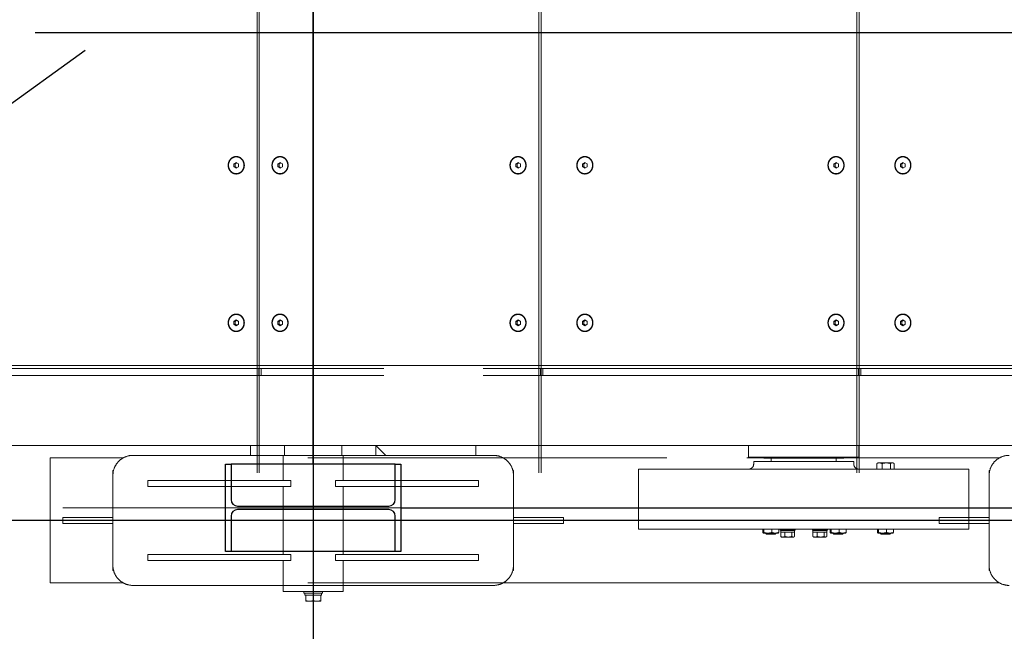
# Model space of a CAD drawing. Extents: x 1591511 to 2146146, y 62048 to 516230.
# Drawn here: x 1740635 to 1742601, y 287907 to 289130 of the extents above; entities that cross this region are included whole.
import ezdxf

# ---------------------------------------------------------------- set-up
doc = ezdxf.new("R2010")
doc.units = 0
doc.header["$LTSCALE"] = 1000
doc.header["$MEASUREMENT"] = 0
doc.linetypes.add('DASHED', pattern=[19.05, 12.7, -6.35])
doc.linetypes.add('点画线', pattern=[18, 12, -2, 2, -2])
for name, color, linetype in [('STXT_XG_THIN', 2, 'Continuous'), ('TAB', 7, 'Continuous'), ('梁', 4, 'Continuous')]:
    doc.layers.add(name, color=color, linetype=linetype)
doc.layers.add('中心线层', color=1, linetype='点画线', lineweight=18)
doc.layers.add('虚线', color=221, linetype='DASHED', lineweight=9)

# ---------------------------------------------------------------- blocks, each defined once
blk = doc.blocks.new('A$C54ED71A0')
at = {"layer": 'STXT_XG_THIN', "color": 8}
for p, q in [((134124.9, -38537.5), (134124.9, -38362.5)), ((134124.9, -38362.5), (134135.9, -38362.5)), ((134463.9, -38362.5), (134135.9, -38362.5)), ((134135.9, -38362.5), (134135.9, -38433.5)), ((134463.9, -38433.5), (134463.9, -38362.5)), ((134463.9, -38362.5), (134474.9, -38362.5)), ((134474.9, -38362.5), (134474.9, -38537.5)), ((134148.9, -38446.5), (134450.9, -38446.5)), ((134450.9, -38453.5), (134148.9, -38453.5)), ((134135.9, -38466.5), (134135.9, -38537.5)), ((134463.9, -38537.5), (134463.9, -38466.5)), ((134135.9, -38537.5), (134124.9, -38537.5)), ((134463.9, -38537.5), (134135.9, -38537.5)), ((134474.9, -38537.5), (134463.9, -38537.5))]:
    blk.add_line(p, q, dxfattribs=at)
for centre, start, end in [((134148.9, -38433.5), 180, 270), ((134450.9, -38433.5), 270, 0), ((134148.9, -38466.5), 90, 180), ((134450.9, -38466.5), 0, 90)]:
    blk.add_arc(centre, 13, start, end, dxfattribs=at)
at = {"layer": '中心线层', "color": 8}
for p, q in [((134299.9, -36050), (134299.9, -38950)), ((133799.9, -38450), (136692.9, -38450))]:
    blk.add_line(p, q, dxfattribs=at)
at = {"layer": '梁', "color": 8}
for p, q in [((134299.9, -38362.5), (134299.9, -36637.5)), ((134474.9, -38450), (136017.9, -38450))]:
    blk.add_line(p, q, dxfattribs=at)
blk = doc.blocks.new('-5.2 -6.2m')
at = {"color": 8}
blk.add_blockref('A$C54ED71A0', (2082262, 329757.6), dxfattribs=at)
blk = doc.blocks.new('22')
at = {"color": 8, "ltscale": 1500}
for p, q in [((1404947.1, -178834.8), (1404947.1, -183489.1)), ((1405922.1, -179384.6), (1405922.1, -182676.5)), ((1408066.6, -182120.9), (1403777.6, -182120.9))]:
    blk.add_line(p, q, dxfattribs=at)
at = {"layer": '虚线', "color": 8, "ltscale": 15}
for p, q in [((1405097.1, -179944.3), (1405097.1, -182868.3)), ((1405257.1, -179943.7), (1405257.1, -182868.3)), ((1405237.1, -181220.3), (1405237.1, -180585.2)), ((1405251.1, -181220.3), (1405251.1, -180585.2)), ((1404822.1, -182131.6), (1404822.1, -180750.2)), ((1405072.1, -181254.5), (1405072.1, -180750.2)), ((1404847.1, -180769.5), (1404847.1, -180770.9)), ((1404847.1, -180770.9), (1404857.1, -180770.9)), ((1404857.1, -180770.8), (1405037.1, -180770.8)), ((1404857.1, -180770.9), (1405037.1, -180770.9)), ((1404941.1, -180870.9), (1404941.1, -180770.9)), ((1404953.1, -180770.9), (1404953.1, -180870.9)), ((1405037.1, -180770.9), (1405047.1, -180770.9)), ((1405047.1, -180770.9), (1405047.1, -180769.5)), ((1404929.6, -180811.1), (1404929.6, -181471.1)), ((1404929.6, -180811.1), (1405049.6, -180811.1)), ((1405049.6, -180811.1), (1405049.6, -181471.1)), ((1404941.1, -180870.9), (1404953.1, -180870.9)), ((1405339.3, -180938.5), (1405336.4, -180943.1)), ((1405336.4, -180943.1), (1405339.3, -180947.7)), ((1405337.2, -180941.8), (1405339.3, -180945)), ((1405345, -180938.5), (1405339.3, -180938.5)), ((1405339.3, -180947.7), (1405339.3, -180945)), ((1405339.3, -180945), (1405345, -180945)), ((1405347.9, -180943.1), (1405345, -180938.5)), ((1405345, -180945), (1405347.1, -180941.8)), ((1405345, -180947.7), (1405347.9, -180943.1)), ((1405345, -180947.7), (1405345, -180945)), ((1405654.3, -180938.5), (1405651.4, -180943.1)), ((1405651.4, -180943.1), (1405654.3, -180947.7)), ((1405652.2, -180941.8), (1405654.3, -180945)), ((1405660, -180938.5), (1405654.3, -180938.5)), ((1405654.3, -180947.7), (1405654.3, -180945)), ((1405654.3, -180945), (1405660, -180945)), ((1405662.9, -180943.1), (1405660, -180938.5)), ((1405660, -180945), (1405662.1, -180941.8)), ((1405660, -180947.7), (1405662.9, -180943.1)), ((1405660, -180947.7), (1405660, -180945)), ((1404921.6, -180962.9), (1404921.7, -180962.8)), ((1404921.6, -180962.9), (1404921.6, -180992.8)), ((1404923, -180961.9), (1404929.6, -180961.9)), ((1405049.6, -180960.7), (1405060.8, -180960.7)), ((1405062.1, -180962.9), (1405061.4, -180961.6)), ((1405062.1, -180962.9), (1405062.1, -180992.9)), ((1405339.3, -180947.7), (1405345, -180947.7)), ((1405654.3, -180947.7), (1405660, -180947.7)), ((1404920.9, -180967.9), (1404919.6, -180969.1)), ((1404919.6, -180986.6), (1404919.6, -180969.1)), ((1404921.6, -180969.1), (1404919.6, -180969.1)), ((1404920.9, -180967.9), (1404920.9, -180987.9)), ((1404921.6, -180967.9), (1404920.9, -180967.9)), ((1404923, -180975.8), (1404929.6, -180975.8)), ((1405049.6, -180967.5), (1405060.8, -180967.5)), ((1405049.6, -180984.7), (1405060.8, -180984.7)), ((1404921.6, -180986.6), (1404919.6, -180986.6)), ((1404920.9, -180987.9), (1404919.6, -180986.6)), ((1404921.6, -180987.9), (1404920.9, -180987.9)), ((1404921.6, -180992.9), (1404921.7, -180993)), ((1404923, -180991.7), (1404929.6, -180991.7)), ((1404923, -180993.8), (1404929.6, -180993.8)), ((1405049.6, -180995.1), (1405060.8, -180995.1)), ((1405062.1, -180992.9), (1405061.4, -180994.2)), ((1405042.1, -181030.6), (1406802.1, -181030.6)), ((1406802.1, -181035.2), (1405042.1, -181035.2)), ((1405059.6, -181041.1), (1405064.6, -181041.1)), ((1405064.6, -181041.1), (1405064.6, -181241.1)), ((1405073.6, -181031.1), (1405073.6, -181251.1)), ((1405073.6, -181031.1), (1405097.1, -181031.1)), ((1405237.1, -181026.9), (1405237.1, -181031.5)), ((1405237.1, -181026.9), (1405251.1, -181026.9)), ((1405237.1, -181781.6), (1405237.1, -181031.5)), ((1405237.1, -181031.5), (1405251.1, -181031.5)), ((1405251.1, -181781.6), (1405251.1, -181031.5)), ((1404920.9, -181062.3), (1404919.6, -181063.6)), ((1404919.6, -181081.1), (1404919.6, -181063.6)), ((1404921.6, -181063.6), (1404919.6, -181063.6)), ((1404920.9, -181062.3), (1404920.9, -181082.3)), ((1404921.6, -181062.3), (1404920.9, -181062.3)), ((1404921.6, -181057.3), (1404921.7, -181057.2)), ((1404921.6, -181057.3), (1404921.6, -181087.2)), ((1404923, -181056.4), (1404929.6, -181056.4)), ((1405071.6, -181061.1), (1405071.6, -181221.1)), ((1405071.6, -181061.1), (1405073.6, -181061.1)), ((1404921.6, -181081.1), (1404919.6, -181081.1)), ((1404920.9, -181082.3), (1404919.6, -181081.1)), ((1404921.6, -181082.3), (1404920.9, -181082.3)), ((1404923, -181070.2), (1404929.6, -181070.2)), ((1405064.6, -181076.1), (1405071.6, -181076.1)), ((1405339.3, -181072), (1405336.4, -181076.6)), ((1405336.4, -181076.6), (1405339.3, -181081.2)), ((1405337.2, -181075.2), (1405339.3, -181078.5)), ((1405345, -181072), (1405339.3, -181072)), ((1405339.3, -181081.2), (1405339.3, -181078.5)), ((1405339.3, -181078.5), (1405345, -181078.5)), ((1405339.3, -181081.2), (1405345, -181081.2)), ((1405347.9, -181076.6), (1405345, -181072)), ((1405345, -181078.5), (1405347.1, -181075.2)), ((1405345, -181081.2), (1405347.9, -181076.6)), ((1405345, -181081.2), (1405345, -181078.5)), ((1405654.3, -181072), (1405651.4, -181076.6)), ((1405651.4, -181076.6), (1405654.3, -181081.2)), ((1405652.2, -181075.2), (1405654.3, -181078.5)), ((1405660, -181072), (1405654.3, -181072)), ((1405654.3, -181081.2), (1405654.3, -181078.5)), ((1405654.3, -181078.5), (1405660, -181078.5)), ((1405654.3, -181081.2), (1405660, -181081.2)), ((1405662.9, -181076.6), (1405660, -181072)), ((1405660, -181078.5), (1405662.1, -181075.2)), ((1405660, -181081.2), (1405662.9, -181076.6)), ((1405660, -181081.2), (1405660, -181078.5)), ((1404913.7, -181096.9), (1404914.3, -181095.8)), ((1404913.7, -181096.9), (1404913.7, -181120.9)), ((1404923.7, -181095.1), (1404914.8, -181095.1)), ((1404923.7, -181100.5), (1404914.8, -181100.5)), ((1404921.6, -181087.3), (1404921.7, -181087.4)), ((1404923, -181086.1), (1404929.6, -181086.1)), ((1404923, -181088.2), (1404929.6, -181088.2)), ((1404923.7, -181095.2), (1404923.7, -181095.1)), ((1404923.7, -181100.4), (1404923.7, -181095.2)), ((1404927.2, -181095.2), (1404923.7, -181095.2)), ((1404923.7, -181100.8), (1404923.7, -181100.4)), ((1404923.7, -181114), (1404923.7, -181100.8)), ((1404927.2, -181122.6), (1404927.2, -181095.2)), ((1404927.2, -181100.9), (1404927.5, -181100.9)), ((1404927.5, -181101.9), (1404927.2, -181101.9)), ((1404927.5, -181093.9), (1404927.5, -181123.9)), ((1404929.6, -181093.9), (1404927.5, -181093.9)), ((1404913.7, -181120.9), (1404914.3, -181121.9)), ((1404923.7, -181114.3), (1404914.8, -181114.3)), ((1404923.7, -181122.6), (1404914.8, -181122.6)), ((1404923.7, -181114.5), (1404923.7, -181114)), ((1404923.7, -181122.4), (1404923.7, -181114.5)), ((1404923.7, -181122.6), (1404923.7, -181122.4)), ((1404927.2, -181122.6), (1404923.7, -181122.6)), ((1404927.5, -181115.9), (1404927.2, -181115.9)), ((1404927.2, -181116.9), (1404927.5, -181116.9)), ((1404929.6, -181123.9), (1404927.5, -181123.9)), ((1404913.7, -181161.3), (1404914.3, -181160.3)), ((1404913.7, -181161.3), (1404913.7, -181185.3)), ((1404923.7, -181159.5), (1404914.8, -181159.5)), ((1404923.7, -181159.6), (1404923.7, -181159.5)), ((1404923.7, -181164.8), (1404923.7, -181159.6)), ((1404927.2, -181159.6), (1404923.7, -181159.6)), ((1404927.2, -181187), (1404927.2, -181159.6)), ((1404927.5, -181158.3), (1404927.5, -181188.3)), ((1404929.6, -181158.3), (1404927.5, -181158.3)), ((1404923.7, -181165), (1404914.8, -181165)), ((1404923.7, -181178.7), (1404914.8, -181178.7)), ((1404923.7, -181165.3), (1404923.7, -181164.8)), ((1404923.7, -181178.4), (1404923.7, -181165.3)), ((1404923.7, -181178.9), (1404923.7, -181178.4)), ((1404923.7, -181186.8), (1404923.7, -181178.9)), ((1404927.2, -181165.3), (1404927.5, -181165.3)), ((1404927.5, -181166.3), (1404927.2, -181166.3)), ((1404927.5, -181180.3), (1404927.2, -181180.3)), ((1404927.2, -181181.3), (1404927.5, -181181.3)), ((1404913.7, -181185.3), (1404914.3, -181186.3)), ((1404923.7, -181187), (1404914.8, -181187)), ((1404920.9, -181197), (1404919.6, -181198.3)), ((1404919.6, -181215.8), (1404919.6, -181198.3)), ((1404921.6, -181198.3), (1404919.6, -181198.3)), ((1404920.9, -181197), (1404920.9, -181217)), ((1404921.6, -181197), (1404920.9, -181197)), ((1404921.6, -181192), (1404921.7, -181191.9)), ((1404921.6, -181192), (1404921.6, -181221.9)), ((1404923, -181191.1), (1404929.6, -181191.1)), ((1404923.7, -181187), (1404923.7, -181186.8)), ((1404927.2, -181187), (1404923.7, -181187)), ((1404929.6, -181188.3), (1404927.5, -181188.3)), ((1404921.6, -181215.8), (1404919.6, -181215.8)), ((1404920.9, -181217), (1404919.6, -181215.8)), ((1404921.6, -181217), (1404920.9, -181217)), ((1404923, -181204.9), (1404929.6, -181204.9)), ((1404923, -181220.8), (1404929.6, -181220.8)), ((1405064.6, -181206.1), (1405071.6, -181206.1)), ((1404921.6, -181222), (1404921.7, -181222.1)), ((1404923, -181222.9), (1404929.6, -181222.9)), ((1405071.6, -181221.1), (1405073.6, -181221.1)), ((1405059.6, -181241.1), (1405064.6, -181241.1)), ((1405073.6, -181251.1), (1405097.1, -181251.1)), ((1405072.1, -182131.6), (1405072.1, -181414.5)), ((1404929.6, -181471.1), (1405049.6, -181471.1)), ((1405339.3, -181573.7), (1405336.4, -181578.3)), ((1405345, -181573.7), (1405339.3, -181573.7)), ((1405347.9, -181578.3), (1405345, -181573.7)), ((1405654.3, -181573.7), (1405651.4, -181578.3)), ((1405660, -181573.7), (1405654.3, -181573.7)), ((1405662.9, -181578.3), (1405660, -181573.7)), ((1405336.4, -181578.3), (1405339.3, -181582.9)), ((1405337.2, -181576.9), (1405339.3, -181580.1)), ((1405339.3, -181582.9), (1405339.3, -181580.1)), ((1405339.3, -181580.1), (1405345, -181580.1)), ((1405339.3, -181582.9), (1405345, -181582.9)), ((1405345, -181580.1), (1405347.1, -181576.9)), ((1405345, -181582.9), (1405347.9, -181578.3)), ((1405345, -181582.9), (1405345, -181580.1)), ((1405651.4, -181578.3), (1405654.3, -181582.9)), ((1405652.2, -181576.9), (1405654.3, -181580.1)), ((1405654.3, -181582.9), (1405654.3, -181580.1)), ((1405654.3, -181580.1), (1405660, -181580.1)), ((1405654.3, -181582.9), (1405660, -181582.9)), ((1405660, -181580.1), (1405662.1, -181576.9)), ((1405660, -181582.9), (1405662.9, -181578.3)), ((1405660, -181582.9), (1405660, -181580.1)), ((1404941.1, -181620.9), (1404941.1, -181720.9)), ((1404953.1, -181620.9), (1404941.1, -181620.9)), ((1404953.1, -181620.9), (1404953.1, -181720.9)), ((1405042.1, -181665.7), (1406802.1, -181665.7)), ((1406802.1, -181670.3), (1405042.1, -181670.3)), ((1405237.1, -181662), (1405237.1, -181666.6)), ((1405237.1, -181662), (1405251.1, -181662)), ((1405237.1, -181666.6), (1405251.1, -181666.6)), ((1405339.3, -181707.1), (1405336.4, -181711.7)), ((1405336.4, -181711.7), (1405339.3, -181716.3)), ((1405337.2, -181710.4), (1405339.3, -181713.6)), ((1405345, -181707.1), (1405339.3, -181707.1)), ((1405347.9, -181711.7), (1405345, -181707.1)), ((1405345, -181713.6), (1405347.1, -181710.4)), ((1405345, -181716.3), (1405347.9, -181711.7)), ((1405654.3, -181707.1), (1405651.4, -181711.7)), ((1405651.4, -181711.7), (1405654.3, -181716.3)), ((1405652.2, -181710.4), (1405654.3, -181713.6)), ((1405660, -181707.1), (1405654.3, -181707.1)), ((1405662.9, -181711.7), (1405660, -181707.1)), ((1405660, -181713.6), (1405662.1, -181710.4)), ((1405660, -181716.3), (1405662.9, -181711.7)), ((1404847.1, -181720.9), (1404847.1, -181722.2)), ((1404857.1, -181720.9), (1404847.1, -181720.9)), ((1405037.1, -181720.9), (1404857.1, -181720.9)), ((1405047.1, -181720.9), (1405037.1, -181720.9)), ((1405047.1, -181722.2), (1405047.1, -181720.9)), ((1405339.3, -181716.3), (1405339.3, -181713.6)), ((1405339.3, -181713.6), (1405345, -181713.6)), ((1405339.3, -181716.3), (1405345, -181716.3)), ((1405345, -181716.3), (1405345, -181713.6)), ((1405654.3, -181716.3), (1405654.3, -181713.6)), ((1405654.3, -181713.6), (1405660, -181713.6)), ((1405654.3, -181716.3), (1405660, -181716.3)), ((1405660, -181716.3), (1405660, -181713.6)), ((1404817.1, -181760.9), (1404817.1, -182060.9)), ((1405077.1, -182060.9), (1405077.1, -181760.9)), ((1404867.1, -182076.2), (1404867.1, -181790.8)), ((1404879.1, -181790.8), (1404867.1, -181790.8)), ((1404879.1, -182076.2), (1404879.1, -181790.8)), ((1405015.1, -182076.2), (1405015.1, -181790.8)), ((1405027.1, -181790.8), (1405015.1, -181790.8)), ((1405027.1, -182076.2), (1405027.1, -181790.8)), ((1405077.1, -181795.9), (1405097.1, -181795.9)), ((1405077.1, -181975.9), (1405097.1, -181995.9)), ((1405237.1, -182615.1), (1405237.1, -181979.9)), ((1405251.1, -182615.1), (1405251.1, -181979.9)), ((1405077.1, -181995.9), (1405097.1, -181995.9)), ((1404805.1, -182060.9), (1404805.1, -182180.9)), ((1404805.1, -182060.9), (1404817.1, -182060.9)), ((1404817.1, -182180.9), (1404817.1, -182060.9)), ((1404817.1, -182060.9), (1404817.1, -182180.9)), ((1404867.1, -182060.9), (1404817.1, -182060.9)), ((1405015.1, -182060.9), (1404879.1, -182060.9)), ((1405077.1, -182060.9), (1405027.1, -182060.9)), ((1405077.1, -182180.9), (1405077.1, -182060.9)), ((1405097.1, -182063.9), (1405077.1, -182063.9)), ((1404879.1, -182076.2), (1404867.1, -182076.2)), ((1405027.1, -182076.2), (1405015.1, -182076.2)), ((1404785.3, -182105.9), (1404785.3, -182135.9)), ((1404785.3, -182105.9), (1404797.8, -182105.9)), ((1404797.8, -182104.1), (1404797.8, -182105.9)), ((1404801.8, -182104.1), (1404797.8, -182104.1)), ((1404801.8, -182104.4), (1404797.8, -182104.4)), ((1404797.8, -182106.9), (1404797.8, -182105.9)), ((1404801.8, -182102.4), (1404801.8, -182139.4)), ((1404805.1, -182102.4), (1404801.8, -182102.4)), ((1404797.8, -182120.9), (1404786.7, -182120.9)), ((1404797.8, -182120), (1404797.8, -182106.9)), ((1404797.8, -182121.9), (1404797.8, -182120)), ((1404797.8, -182135), (1404797.8, -182121.9)), ((1404797.8, -182135.9), (1404785.3, -182135.9)), ((1404797.8, -182135.9), (1404797.8, -182135)), ((1404797.8, -182137.7), (1404797.8, -182135.9)), ((1404801.8, -182137.7), (1404797.8, -182137.7)), ((1404805.1, -182139.4), (1404801.8, -182139.4)), ((1404805.1, -182180.9), (1404817.1, -182180.9)), ((1404817.1, -182180.9), (1404817.1, -182480.9)), ((1404867.1, -182180.9), (1404817.1, -182180.9)), ((1404867.1, -182165.6), (1404867.1, -182451.1)), ((1404867.1, -182165.6), (1404879.1, -182165.6)), ((1404879.1, -182165.6), (1404879.1, -182451.1)), ((1405015.1, -182180.9), (1404879.1, -182180.9)), ((1405015.1, -182165.6), (1405015.1, -182451.1)), ((1405015.1, -182165.6), (1405027.1, -182165.6)), ((1405027.1, -182165.6), (1405027.1, -182451.1)), ((1405077.1, -182180.9), (1405027.1, -182180.9)), ((1405097.1, -182177.9), (1405077.1, -182177.9)), ((1405077.1, -182480.9), (1405077.1, -182180.9)), ((1405339.3, -182182.5), (1405336.4, -182187.1)), ((1405345, -182182.5), (1405339.3, -182182.5)), ((1405347.9, -182187.1), (1405345, -182182.5)), ((1405654.3, -182182.5), (1405651.4, -182187.1)), ((1405660, -182182.5), (1405654.3, -182182.5)), ((1405662.9, -182187.1), (1405660, -182182.5)), ((1405336.4, -182187.1), (1405339.3, -182191.7)), ((1405337.2, -182185.7), (1405339.3, -182189)), ((1405339.3, -182191.7), (1405339.3, -182189)), ((1405339.3, -182189), (1405345, -182189)), ((1405339.3, -182191.7), (1405345, -182191.7)), ((1405345, -182189), (1405347.1, -182185.7)), ((1405345, -182191.7), (1405347.9, -182187.1)), ((1405345, -182191.7), (1405345, -182189)), ((1405651.4, -182187.1), (1405654.3, -182191.7)), ((1405652.2, -182185.7), (1405654.3, -182189)), ((1405654.3, -182191.7), (1405654.3, -182189)), ((1405654.3, -182189), (1405660, -182189)), ((1405654.3, -182191.7), (1405660, -182191.7)), ((1405660, -182189), (1405662.1, -182185.7)), ((1405660, -182191.7), (1405662.9, -182187.1)), ((1405660, -182191.7), (1405660, -182189)), ((1405042.1, -182228.5), (1406802.1, -182228.5)), ((1406802.1, -182233.1), (1405042.1, -182233.1)), ((1405237.1, -182225.1), (1405237.1, -182229.7)), ((1405237.1, -182225.1), (1405251.1, -182225.1)), ((1405237.1, -182864.8), (1405237.1, -182229.7)), ((1405237.1, -182229.7), (1405251.1, -182229.7)), ((1405251.1, -182864.8), (1405251.1, -182229.7)), ((1405077.1, -182245.9), (1405097.1, -182245.9)), ((1405339.3, -182270), (1405336.4, -182274.6)), ((1405336.4, -182274.6), (1405339.3, -182279.2)), ((1405337.2, -182273.2), (1405339.3, -182276.4)), ((1405345, -182270), (1405339.3, -182270)), ((1405339.3, -182279.2), (1405339.3, -182276.4)), ((1405339.3, -182276.4), (1405345, -182276.4)), ((1405339.3, -182279.2), (1405345, -182279.2)), ((1405347.9, -182274.6), (1405345, -182270)), ((1405345, -182276.4), (1405347.1, -182273.2)), ((1405345, -182279.2), (1405347.9, -182274.6)), ((1405345, -182279.2), (1405345, -182276.4)), ((1405654.3, -182270), (1405651.4, -182274.6)), ((1405651.4, -182274.6), (1405654.3, -182279.2)), ((1405652.2, -182273.2), (1405654.3, -182276.4)), ((1405660, -182270), (1405654.3, -182270)), ((1405654.3, -182279.2), (1405654.3, -182276.4)), ((1405654.3, -182276.4), (1405660, -182276.4)), ((1405654.3, -182279.2), (1405660, -182279.2)), ((1405662.9, -182274.6), (1405660, -182270)), ((1405660, -182276.4), (1405662.1, -182273.2)), ((1405660, -182279.2), (1405662.9, -182274.6)), ((1405660, -182279.2), (1405660, -182276.4)), ((1404867.1, -182451.1), (1404879.1, -182451.1)), ((1405015.1, -182451.1), (1405027.1, -182451.1)), ((1404822.1, -182645.9), (1404822.1, -182500.2)), ((1405072.1, -182645.9), (1405072.1, -182500.2)), ((1404847.1, -182519.6), (1404847.1, -182520.9)), ((1404847.1, -182520.9), (1404857.1, -182520.9)), ((1404857.1, -182520.9), (1405037.1, -182520.9)), ((1404941.1, -182620.9), (1404941.1, -182520.9)), ((1404953.1, -182520.9), (1404953.1, -182620.9)), ((1405037.1, -182520.9), (1405047.1, -182520.9)), ((1405047.1, -182520.9), (1405047.1, -182519.6)), ((1404941.1, -182620.9), (1404953.1, -182620.9)), ((1404822.1, -182645.9), (1405072.1, -182645.9))]:
    blk.add_line(p, q, dxfattribs=at)
for centre, radius, start, end in [((1404857.1, -180730.8), 40, 180, 270), ((1405037.1, -180730.8), 40, 270, 0), ((1404938.2, -180968.9), 16.5, 179.3831, 179.9998), ((1405059.6, -181031.1), 10, 180, 270), ((1404938.2, -181063.3), 16.5, 179.3831, 179.9998), ((1404938.2, -181198), 16.5, 179.3831, 179.9998), ((1405059.6, -181251.1), 10, 90, 180), ((1404857.1, -181760.9), 40, 90, 180), ((1405037.1, -181760.9), 40, 0, 90), ((1404857.1, -182480.9), 40, 180, 270), ((1405037.1, -182480.9), 40, 270, 0)]:
    blk.add_arc(centre, radius, start, end, dxfattribs=at)
for points, knots in [([(1405342.1, -180927), (1405339.9, -180927), (1405335.3, -180927.8), (1405329.5, -180931.4), (1405325.6, -180936.7), (1405324.2, -180943.1), (1405325.6, -180949.5), (1405329.5, -180954.9), (1405335.3, -180958.4), (1405339.9, -180959.2), (1405342.1, -180959.2)], [0, 0, 0, 0, 0.12974, 0.256755, 0.379815, 0.5, 0.620185, 0.743245, 0.87026, 1, 1, 1, 1]), ([(1405342.1, -180927.7), (1405340, -180927.7), (1405335.6, -180928.4), (1405330, -180931.8), (1405326.2, -180937), (1405324.9, -180943.1), (1405326.2, -180949.3), (1405330, -180954.4), (1405335.6, -180957.8), (1405340, -180958.6), (1405342.1, -180958.6)], [0, 0, 0, 0, 0.129739, 0.256755, 0.379815, 0.5, 0.620185, 0.743245, 0.870261, 1, 1, 1, 1]), ([(1405342.1, -180959.2), (1405344.4, -180959.2), (1405348.9, -180958.4), (1405354.8, -180954.9), (1405358.7, -180949.5), (1405360.1, -180943.1), (1405358.7, -180936.7), (1405354.8, -180931.4), (1405348.9, -180927.8), (1405344.4, -180927), (1405342.1, -180927)], [0, 0, 0, 0, 0.12974, 0.256755, 0.379815, 0.5, 0.620185, 0.743245, 0.87026, 1, 1, 1, 1]), ([(1405342.1, -180927.7), (1405344.3, -180927.7), (1405348.7, -180928.4), (1405354.2, -180931.8), (1405358, -180937), (1405359.4, -180943.1), (1405358, -180949.3), (1405354.2, -180954.4), (1405348.7, -180957.8), (1405344.3, -180958.6), (1405342.1, -180958.6)], [0, 0, 0, 0, 0.129739, 0.256755, 0.379815, 0.5, 0.620185, 0.743245, 0.870261, 1, 1, 1, 1]), ([(1405657.1, -180927), (1405654.9, -180927), (1405650.3, -180927.8), (1405644.5, -180931.4), (1405640.6, -180936.7), (1405639.2, -180943.1), (1405640.6, -180949.5), (1405644.5, -180954.9), (1405650.3, -180958.4), (1405654.9, -180959.2), (1405657.1, -180959.2)], [0, 0, 0, 0, 0.12974, 0.256755, 0.379815, 0.5, 0.620185, 0.743245, 0.87026, 1, 1, 1, 1]), ([(1405657.1, -180927.7), (1405655, -180927.7), (1405650.6, -180928.4), (1405645, -180931.8), (1405641.2, -180937), (1405639.9, -180943.1), (1405641.2, -180949.3), (1405645, -180954.4), (1405650.6, -180957.8), (1405655, -180958.6), (1405657.1, -180958.6)], [0, 0, 0, 0, 0.129739, 0.256755, 0.379815, 0.5, 0.620185, 0.743245, 0.870261, 1, 1, 1, 1]), ([(1405657.1, -180959.2), (1405659.4, -180959.2), (1405663.9, -180958.4), (1405669.8, -180954.9), (1405673.7, -180949.5), (1405675.1, -180943.1), (1405673.7, -180936.7), (1405669.8, -180931.4), (1405663.9, -180927.8), (1405659.4, -180927), (1405657.1, -180927)], [0, 0, 0, 0, 0.12974, 0.256755, 0.379815, 0.5, 0.620185, 0.743245, 0.87026, 1, 1, 1, 1]), ([(1405657.1, -180927.7), (1405659.3, -180927.7), (1405663.7, -180928.4), (1405669.2, -180931.8), (1405673, -180937), (1405674.4, -180943.1), (1405673, -180949.3), (1405669.2, -180954.4), (1405663.7, -180957.8), (1405659.3, -180958.6), (1405657.1, -180958.6)], [0, 0, 0, 0, 0.129739, 0.256755, 0.379815, 0.5, 0.620185, 0.743245, 0.870261, 1, 1, 1, 1]), ([(1404923, -180961.9), (1404922.8, -180962.5), (1404922.1, -180964.7), (1404921.7, -180967), (1404921.6, -180968.7)], [0, 0, 0, 0, 0.252882, 1, 1, 1, 1]), ([(1404921.7, -180962.8), (1404921.8, -180962.6), (1404922.2, -180962.3), (1404922.7, -180962.1), (1404923, -180961.9)], [0, 0, 0, 0, 0.403788, 1, 1, 1, 1]), ([(1405060.8, -180967.5), (1405061, -180967.2), (1405061.7, -180966.2), (1405062.1, -180965), (1405062.1, -180964.1)], [0, 0, 0, 0, 0.27215, 1, 1, 1, 1]), ([(1405062.1, -180964.1), (1405062.1, -180963.9), (1405062.1, -180963), (1405061.7, -180962.2), (1405061.4, -180961.6)], [0, 0, 0, 0, 0.240433, 1, 1, 1, 1]), ([(1404921.6, -180968.9), (1404921.6, -180969.4), (1404921.8, -180971.8), (1404922.4, -180974.1), (1404923, -180975.8)], [0, 0, 0, 0, 0.24847, 1, 1, 1, 1]), ([(1404923, -180975.8), (1404922.8, -180976.4), (1404922, -180979), (1404921.6, -180981.7), (1404921.6, -180983.7)], [0, 0, 0, 0, 0.251203, 1, 1, 1, 1]), ([(1404921.6, -180983.7), (1404921.6, -180985.8), (1404922, -180988.5), (1404922.8, -180991.1), (1404923, -180991.7)], [0, 0, 0, 0, 0.748797, 1, 1, 1, 1]), ([(1405062.1, -180989.9), (1405062.1, -180989.4), (1405062, -180987.6), (1405061.4, -180985.9), (1405060.8, -180984.7)], [0, 0, 0, 0, 0.24485, 1, 1, 1, 1]), ([(1404923, -180991.7), (1404922.6, -180991.9), (1404922.1, -180992.1), (1404921.6, -180992.6), (1404921.6, -180992.8)], [0, 0, 0, 0, 0.632584, 1, 1, 1, 1]), ([(1404921.7, -180993), (1404921.8, -180993.2), (1404922.2, -180993.5), (1404922.7, -180993.7), (1404923, -180993.8)], [0, 0, 0, 0, 0.403788, 1, 1, 1, 1]), ([(1405060.8, -180995.1), (1405061, -180994.7), (1405061.7, -180993), (1405062.1, -180991.2), (1405062.1, -180989.9)], [0, 0, 0, 0, 0.258068, 1, 1, 1, 1]), ([(1404923, -181056.4), (1404922.8, -181056.9), (1404922.1, -181059.1), (1404921.7, -181061.4), (1404921.6, -181063.1)], [0, 0, 0, 0, 0.252882, 1, 1, 1, 1]), ([(1404921.6, -181063.3), (1404921.6, -181063.9), (1404921.8, -181066.2), (1404922.4, -181068.5), (1404923, -181070.2)], [0, 0, 0, 0, 0.24847, 1, 1, 1, 1]), ([(1404921.7, -181057.2), (1404921.8, -181057), (1404922.2, -181056.7), (1404922.7, -181056.5), (1404923, -181056.4)], [0, 0, 0, 0, 0.403788, 1, 1, 1, 1]), ([(1405342.1, -181060.5), (1405339.9, -181060.5), (1405335.3, -181061.3), (1405329.5, -181064.8), (1405325.6, -181070.2), (1405324.2, -181076.6), (1405325.6, -181083), (1405329.5, -181088.4), (1405335.3, -181091.9), (1405339.9, -181092.7), (1405342.1, -181092.7)], [0, 0, 0, 0, 0.12974, 0.256755, 0.379815, 0.5, 0.620185, 0.743245, 0.87026, 1, 1, 1, 1]), ([(1405342.1, -181061.1), (1405340, -181061.1), (1405335.6, -181061.9), (1405330, -181065.3), (1405326.2, -181070.5), (1405324.9, -181076.6), (1405326.2, -181082.7), (1405330, -181087.9), (1405335.6, -181091.3), (1405340, -181092.1), (1405342.1, -181092.1)], [0, 0, 0, 0, 0.129739, 0.256755, 0.379815, 0.5, 0.620185, 0.743245, 0.870261, 1, 1, 1, 1]), ([(1405342.1, -181092.7), (1405344.4, -181092.7), (1405348.9, -181091.9), (1405354.8, -181088.4), (1405358.7, -181083), (1405360.1, -181076.6), (1405358.7, -181070.2), (1405354.8, -181064.8), (1405348.9, -181061.3), (1405344.4, -181060.5), (1405342.1, -181060.5)], [0, 0, 0, 0, 0.12974, 0.256755, 0.379815, 0.5, 0.620185, 0.743245, 0.87026, 1, 1, 1, 1]), ([(1405342.1, -181061.1), (1405344.3, -181061.1), (1405348.7, -181061.9), (1405354.2, -181065.3), (1405358, -181070.5), (1405359.4, -181076.6), (1405358, -181082.7), (1405354.2, -181087.9), (1405348.7, -181091.3), (1405344.3, -181092.1), (1405342.1, -181092.1)], [0, 0, 0, 0, 0.129739, 0.256755, 0.379815, 0.5, 0.620185, 0.743245, 0.870261, 1, 1, 1, 1]), ([(1405657.1, -181060.5), (1405654.9, -181060.5), (1405650.3, -181061.3), (1405644.5, -181064.8), (1405640.6, -181070.2), (1405639.2, -181076.6), (1405640.6, -181083), (1405644.5, -181088.4), (1405650.3, -181091.9), (1405654.9, -181092.7), (1405657.1, -181092.7)], [0, 0, 0, 0, 0.12974, 0.256755, 0.379815, 0.5, 0.620185, 0.743245, 0.87026, 1, 1, 1, 1]), ([(1405657.1, -181061.1), (1405655, -181061.1), (1405650.6, -181061.9), (1405645, -181065.3), (1405641.2, -181070.5), (1405639.9, -181076.6), (1405641.2, -181082.7), (1405645, -181087.9), (1405650.6, -181091.3), (1405655, -181092.1), (1405657.1, -181092.1)], [0, 0, 0, 0, 0.129739, 0.256755, 0.379815, 0.5, 0.620185, 0.743245, 0.870261, 1, 1, 1, 1]), ([(1405657.1, -181092.7), (1405659.4, -181092.7), (1405663.9, -181091.9), (1405669.8, -181088.4), (1405673.7, -181083), (1405675.1, -181076.6), (1405673.7, -181070.2), (1405669.8, -181064.8), (1405663.9, -181061.3), (1405659.4, -181060.5), (1405657.1, -181060.5)], [0, 0, 0, 0, 0.12974, 0.256755, 0.379815, 0.5, 0.620185, 0.743245, 0.87026, 1, 1, 1, 1]), ([(1405657.1, -181061.1), (1405659.3, -181061.1), (1405663.7, -181061.9), (1405669.2, -181065.3), (1405673, -181070.5), (1405674.4, -181076.6), (1405673, -181082.7), (1405669.2, -181087.9), (1405663.7, -181091.3), (1405659.3, -181092.1), (1405657.1, -181092.1)], [0, 0, 0, 0, 0.129739, 0.256755, 0.379815, 0.5, 0.620185, 0.743245, 0.870261, 1, 1, 1, 1]), ([(1404923, -181070.2), (1404922.8, -181070.8), (1404922, -181073.4), (1404921.6, -181076.1), (1404921.6, -181078.2)], [0, 0, 0, 0, 0.251203, 1, 1, 1, 1]), ([(1404921.6, -181078.2), (1404921.6, -181080.2), (1404922, -181082.9), (1404922.8, -181085.5), (1404923, -181086.1)], [0, 0, 0, 0, 0.748797, 1, 1, 1, 1]), ([(1404914.3, -181095.8), (1404914.2, -181096), (1404913.9, -181096.6), (1404913.7, -181097.3), (1404913.7, -181097.8)], [0, 0, 0, 0, 0.264708, 1, 1, 1, 1]), ([(1404913.7, -181097.8), (1404913.7, -181098), (1404913.9, -181099), (1404914.4, -181099.9), (1404914.8, -181100.5)], [0, 0, 0, 0, 0.234482, 1, 1, 1, 1]), ([(1404923, -181086.1), (1404922.6, -181086.3), (1404922.1, -181086.5), (1404921.6, -181087), (1404921.6, -181087.2)], [0, 0, 0, 0, 0.632584, 1, 1, 1, 1]), ([(1404921.7, -181087.4), (1404921.8, -181087.6), (1404922.2, -181087.9), (1404922.7, -181088.1), (1404923, -181088.2)], [0, 0, 0, 0, 0.403788, 1, 1, 1, 1]), ([(1404914.8, -181114.3), (1404914.7, -181114.6), (1404914.1, -181115.9), (1404913.7, -181117.4), (1404913.7, -181118.4)], [0, 0, 0, 0, 0.258068, 1, 1, 1, 1]), ([(1404913.7, -181118.4), (1404913.7, -181118.8), (1404913.8, -181120.2), (1404914.3, -181121.6), (1404914.8, -181122.6)], [0, 0, 0, 0, 0.244845, 1, 1, 1, 1]), ([(1404914.3, -181160.3), (1404914.2, -181160.4), (1404913.9, -181161), (1404913.7, -181161.7), (1404913.7, -181162.2)], [0, 0, 0, 0, 0.264708, 1, 1, 1, 1]), ([(1404913.7, -181162.2), (1404913.7, -181162.5), (1404913.9, -181163.5), (1404914.4, -181164.3), (1404914.8, -181165)], [0, 0, 0, 0, 0.234482, 1, 1, 1, 1]), ([(1404914.8, -181178.7), (1404914.7, -181179), (1404914.1, -181180.4), (1404913.7, -181181.8), (1404913.7, -181182.9)], [0, 0, 0, 0, 0.258068, 1, 1, 1, 1]), ([(1404913.7, -181182.9), (1404913.7, -181183.2), (1404913.8, -181184.7), (1404914.3, -181186.1), (1404914.8, -181187)], [0, 0, 0, 0, 0.244845, 1, 1, 1, 1]), ([(1404923, -181191.1), (1404922.8, -181191.6), (1404922.1, -181193.8), (1404921.7, -181196.1), (1404921.6, -181197.8)], [0, 0, 0, 0, 0.252882, 1, 1, 1, 1]), ([(1404921.6, -181198), (1404921.6, -181198.6), (1404921.8, -181200.9), (1404922.4, -181203.2), (1404923, -181204.9)], [0, 0, 0, 0, 0.24847, 1, 1, 1, 1]), ([(1404921.7, -181191.9), (1404921.8, -181191.7), (1404922.2, -181191.4), (1404922.7, -181191.2), (1404923, -181191.1)], [0, 0, 0, 0, 0.403788, 1, 1, 1, 1]), ([(1404923, -181204.9), (1404922.8, -181205.5), (1404922, -181208.1), (1404921.6, -181210.8), (1404921.6, -181212.9)], [0, 0, 0, 0, 0.251203, 1, 1, 1, 1]), ([(1404921.6, -181212.9), (1404921.6, -181214.9), (1404922, -181217.6), (1404922.8, -181220.2), (1404923, -181220.8)], [0, 0, 0, 0, 0.748797, 1, 1, 1, 1]), ([(1404923, -181220.8), (1404922.6, -181221), (1404922.1, -181221.2), (1404921.6, -181221.7), (1404921.6, -181221.9)], [0, 0, 0, 0, 0.632584, 1, 1, 1, 1]), ([(1404921.7, -181222.1), (1404921.8, -181222.3), (1404922.2, -181222.6), (1404922.7, -181222.8), (1404923, -181222.9)], [0, 0, 0, 0, 0.403788, 1, 1, 1, 1]), ([(1405342.1, -181562.2), (1405339.9, -181562.2), (1405335.3, -181563), (1405329.5, -181566.5), (1405325.6, -181571.9), (1405324.2, -181578.3), (1405325.6, -181584.7), (1405329.5, -181590), (1405335.3, -181593.6), (1405339.9, -181594.4), (1405342.1, -181594.4)], [0, 0, 0, 0, 0.12974, 0.256755, 0.379815, 0.5, 0.620185, 0.743245, 0.87026, 1, 1, 1, 1]), ([(1405342.1, -181562.8), (1405340, -181562.8), (1405335.6, -181563.6), (1405330, -181567), (1405326.2, -181572.1), (1405324.9, -181578.3), (1405326.2, -181584.4), (1405330, -181589.6), (1405335.6, -181593), (1405340, -181593.7), (1405342.1, -181593.7)], [0, 0, 0, 0, 0.129739, 0.256755, 0.379815, 0.5, 0.620185, 0.743245, 0.870261, 1, 1, 1, 1]), ([(1405342.1, -181594.4), (1405344.4, -181594.4), (1405348.9, -181593.6), (1405354.8, -181590), (1405358.7, -181584.7), (1405360.1, -181578.3), (1405358.7, -181571.9), (1405354.8, -181566.5), (1405348.9, -181563), (1405344.4, -181562.2), (1405342.1, -181562.2)], [0, 0, 0, 0, 0.12974, 0.256755, 0.379815, 0.5, 0.620185, 0.743245, 0.87026, 1, 1, 1, 1]), ([(1405342.1, -181562.8), (1405344.3, -181562.8), (1405348.7, -181563.6), (1405354.2, -181567), (1405358, -181572.1), (1405359.4, -181578.3), (1405358, -181584.4), (1405354.2, -181589.6), (1405348.7, -181593), (1405344.3, -181593.7), (1405342.1, -181593.7)], [0, 0, 0, 0, 0.129739, 0.256755, 0.379815, 0.5, 0.620185, 0.743245, 0.870261, 1, 1, 1, 1]), ([(1405657.1, -181562.2), (1405654.9, -181562.2), (1405650.3, -181563), (1405644.5, -181566.5), (1405640.6, -181571.9), (1405639.2, -181578.3), (1405640.6, -181584.7), (1405644.5, -181590), (1405650.3, -181593.6), (1405654.9, -181594.4), (1405657.1, -181594.4)], [0, 0, 0, 0, 0.12974, 0.256755, 0.379815, 0.5, 0.620185, 0.743245, 0.87026, 1, 1, 1, 1]), ([(1405657.1, -181562.8), (1405655, -181562.8), (1405650.6, -181563.6), (1405645, -181567), (1405641.2, -181572.1), (1405639.9, -181578.3), (1405641.2, -181584.4), (1405645, -181589.6), (1405650.6, -181593), (1405655, -181593.7), (1405657.1, -181593.7)], [0, 0, 0, 0, 0.129739, 0.256755, 0.379815, 0.5, 0.620185, 0.743245, 0.870261, 1, 1, 1, 1]), ([(1405657.1, -181594.4), (1405659.4, -181594.4), (1405663.9, -181593.6), (1405669.8, -181590), (1405673.7, -181584.7), (1405675.1, -181578.3), (1405673.7, -181571.9), (1405669.8, -181566.5), (1405663.9, -181563), (1405659.4, -181562.2), (1405657.1, -181562.2)], [0, 0, 0, 0, 0.12974, 0.256755, 0.379815, 0.5, 0.620185, 0.743245, 0.87026, 1, 1, 1, 1]), ([(1405657.1, -181562.8), (1405659.3, -181562.8), (1405663.7, -181563.6), (1405669.2, -181567), (1405673, -181572.1), (1405674.4, -181578.3), (1405673, -181584.4), (1405669.2, -181589.6), (1405663.7, -181593), (1405659.3, -181593.7), (1405657.1, -181593.7)], [0, 0, 0, 0, 0.129739, 0.256755, 0.379815, 0.5, 0.620185, 0.743245, 0.870261, 1, 1, 1, 1]), ([(1405342.1, -181695.6), (1405339.9, -181695.6), (1405335.3, -181696.5), (1405329.5, -181700), (1405325.6, -181705.3), (1405324.2, -181711.7), (1405325.6, -181718.1), (1405329.5, -181723.5), (1405335.3, -181727), (1405339.9, -181727.9), (1405342.1, -181727.9)], [0, 0, 0, 0, 0.12974, 0.256755, 0.379815, 0.5, 0.620185, 0.743245, 0.87026, 1, 1, 1, 1]), ([(1405342.1, -181696.3), (1405340, -181696.3), (1405335.6, -181697.1), (1405330, -181700.5), (1405326.2, -181705.6), (1405324.9, -181711.7), (1405326.2, -181717.9), (1405330, -181723), (1405335.6, -181726.4), (1405340, -181727.2), (1405342.1, -181727.2)], [0, 0, 0, 0, 0.129739, 0.256755, 0.379815, 0.5, 0.620185, 0.743245, 0.870261, 1, 1, 1, 1]), ([(1405342.1, -181727.9), (1405344.4, -181727.9), (1405348.9, -181727), (1405354.8, -181723.5), (1405358.7, -181718.1), (1405360.1, -181711.7), (1405358.7, -181705.3), (1405354.8, -181700), (1405348.9, -181696.5), (1405344.4, -181695.6), (1405342.1, -181695.6)], [0, 0, 0, 0, 0.12974, 0.256755, 0.379815, 0.5, 0.620185, 0.743245, 0.87026, 1, 1, 1, 1]), ([(1405342.1, -181696.3), (1405344.3, -181696.3), (1405348.7, -181697.1), (1405354.2, -181700.5), (1405358, -181705.6), (1405359.4, -181711.7), (1405358, -181717.9), (1405354.2, -181723), (1405348.7, -181726.4), (1405344.3, -181727.2), (1405342.1, -181727.2)], [0, 0, 0, 0, 0.129739, 0.256755, 0.379815, 0.5, 0.620185, 0.743245, 0.870261, 1, 1, 1, 1]), ([(1405657.1, -181695.6), (1405654.9, -181695.6), (1405650.3, -181696.5), (1405644.5, -181700), (1405640.6, -181705.3), (1405639.2, -181711.7), (1405640.6, -181718.1), (1405644.5, -181723.5), (1405650.3, -181727), (1405654.9, -181727.9), (1405657.1, -181727.9)], [0, 0, 0, 0, 0.12974, 0.256755, 0.379815, 0.5, 0.620185, 0.743245, 0.87026, 1, 1, 1, 1]), ([(1405657.1, -181696.3), (1405655, -181696.3), (1405650.6, -181697.1), (1405645, -181700.5), (1405641.2, -181705.6), (1405639.9, -181711.7), (1405641.2, -181717.9), (1405645, -181723), (1405650.6, -181726.4), (1405655, -181727.2), (1405657.1, -181727.2)], [0, 0, 0, 0, 0.129739, 0.256755, 0.379815, 0.5, 0.620185, 0.743245, 0.870261, 1, 1, 1, 1]), ([(1405657.1, -181727.9), (1405659.4, -181727.9), (1405663.9, -181727), (1405669.8, -181723.5), (1405673.7, -181718.1), (1405675.1, -181711.7), (1405673.7, -181705.3), (1405669.8, -181700), (1405663.9, -181696.5), (1405659.4, -181695.6), (1405657.1, -181695.6)], [0, 0, 0, 0, 0.12974, 0.256755, 0.379815, 0.5, 0.620185, 0.743245, 0.87026, 1, 1, 1, 1]), ([(1405657.1, -181696.3), (1405659.3, -181696.3), (1405663.7, -181697.1), (1405669.2, -181700.5), (1405673, -181705.6), (1405674.4, -181711.7), (1405673, -181717.9), (1405669.2, -181723), (1405663.7, -181726.4), (1405659.3, -181727.2), (1405657.1, -181727.2)], [0, 0, 0, 0, 0.129739, 0.256755, 0.379815, 0.5, 0.620185, 0.743245, 0.870261, 1, 1, 1, 1]), ([(1404786.7, -182105.9), (1404786.5, -182106.5), (1404785.7, -182109), (1404785.3, -182111.5), (1404785.3, -182113.4)], [0, 0, 0, 0, 0.251892, 1, 1, 1, 1]), ([(1404785.3, -182113.4), (1404785.3, -182115.3), (1404785.7, -182117.9), (1404786.5, -182120.3), (1404786.7, -182120.9)], [0, 0, 0, 0, 0.7481, 1, 1, 1, 1]), ([(1404786.7, -182120.9), (1404786.5, -182121.5), (1404785.7, -182124), (1404785.3, -182126.5), (1404785.3, -182128.4)], [0, 0, 0, 0, 0.251892, 1, 1, 1, 1]), ([(1404785.3, -182128.4), (1404785.3, -182130.3), (1404785.7, -182132.9), (1404786.5, -182135.3), (1404786.7, -182135.9)], [0, 0, 0, 0, 0.7481, 1, 1, 1, 1]), ([(1405342.1, -182171), (1405339.9, -182171), (1405335.3, -182171.8), (1405329.5, -182175.3), (1405325.6, -182180.7), (1405324.2, -182187.1), (1405325.6, -182193.5), (1405329.5, -182198.9), (1405335.3, -182202.4), (1405339.9, -182203.2), (1405342.1, -182203.2)], [0, 0, 0, 0, 0.12974, 0.256755, 0.379815, 0.5, 0.620185, 0.743245, 0.87026, 1, 1, 1, 1]), ([(1405342.1, -182171.6), (1405340, -182171.6), (1405335.6, -182172.4), (1405330, -182175.8), (1405326.2, -182181), (1405324.9, -182187.1), (1405326.2, -182193.3), (1405330, -182198.4), (1405335.6, -182201.8), (1405340, -182202.6), (1405342.1, -182202.6)], [0, 0, 0, 0, 0.129739, 0.256755, 0.379815, 0.5, 0.620185, 0.743245, 0.870261, 1, 1, 1, 1]), ([(1405342.1, -182203.2), (1405344.4, -182203.2), (1405348.9, -182202.4), (1405354.8, -182198.9), (1405358.7, -182193.5), (1405360.1, -182187.1), (1405358.7, -182180.7), (1405354.8, -182175.3), (1405348.9, -182171.8), (1405344.4, -182171), (1405342.1, -182171)], [0, 0, 0, 0, 0.12974, 0.256755, 0.379815, 0.5, 0.620185, 0.743245, 0.87026, 1, 1, 1, 1]), ([(1405342.1, -182171.6), (1405344.3, -182171.6), (1405348.7, -182172.4), (1405354.2, -182175.8), (1405358, -182181), (1405359.4, -182187.1), (1405358, -182193.3), (1405354.2, -182198.4), (1405348.7, -182201.8), (1405344.3, -182202.6), (1405342.1, -182202.6)], [0, 0, 0, 0, 0.129739, 0.256755, 0.379815, 0.5, 0.620185, 0.743245, 0.870261, 1, 1, 1, 1]), ([(1405657.1, -182171), (1405654.9, -182171), (1405650.3, -182171.8), (1405644.5, -182175.3), (1405640.6, -182180.7), (1405639.2, -182187.1), (1405640.6, -182193.5), (1405644.5, -182198.9), (1405650.3, -182202.4), (1405654.9, -182203.2), (1405657.1, -182203.2)], [0, 0, 0, 0, 0.12974, 0.256755, 0.379815, 0.5, 0.620185, 0.743245, 0.87026, 1, 1, 1, 1]), ([(1405657.1, -182171.6), (1405655, -182171.6), (1405650.6, -182172.4), (1405645, -182175.8), (1405641.2, -182181), (1405639.9, -182187.1), (1405641.2, -182193.3), (1405645, -182198.4), (1405650.6, -182201.8), (1405655, -182202.6), (1405657.1, -182202.6)], [0, 0, 0, 0, 0.129739, 0.256755, 0.379815, 0.5, 0.620185, 0.743245, 0.870261, 1, 1, 1, 1]), ([(1405657.1, -182203.2), (1405659.4, -182203.2), (1405663.9, -182202.4), (1405669.8, -182198.9), (1405673.7, -182193.5), (1405675.1, -182187.1), (1405673.7, -182180.7), (1405669.8, -182175.3), (1405663.9, -182171.8), (1405659.4, -182171), (1405657.1, -182171)], [0, 0, 0, 0, 0.12974, 0.256755, 0.379815, 0.5, 0.620185, 0.743245, 0.87026, 1, 1, 1, 1]), ([(1405657.1, -182171.6), (1405659.3, -182171.6), (1405663.7, -182172.4), (1405669.2, -182175.8), (1405673, -182181), (1405674.4, -182187.1), (1405673, -182193.3), (1405669.2, -182198.4), (1405663.7, -182201.8), (1405659.3, -182202.6), (1405657.1, -182202.6)], [0, 0, 0, 0, 0.129739, 0.256755, 0.379815, 0.5, 0.620185, 0.743245, 0.870261, 1, 1, 1, 1]), ([(1405342.1, -182258.4), (1405339.9, -182258.4), (1405335.3, -182259.3), (1405329.5, -182262.8), (1405325.6, -182268.2), (1405324.2, -182274.6), (1405325.6, -182281), (1405329.5, -182286.3), (1405335.3, -182289.9), (1405339.9, -182290.7), (1405342.1, -182290.7)], [0, 0, 0, 0, 0.12974, 0.256755, 0.379815, 0.5, 0.620185, 0.743245, 0.87026, 1, 1, 1, 1]), ([(1405342.1, -182259.1), (1405340, -182259.1), (1405335.6, -182259.9), (1405330, -182263.3), (1405326.2, -182268.4), (1405324.9, -182274.6), (1405326.2, -182280.7), (1405330, -182285.8), (1405335.6, -182289.2), (1405340, -182290), (1405342.1, -182290)], [0, 0, 0, 0, 0.129739, 0.256755, 0.379815, 0.5, 0.620185, 0.743245, 0.870261, 1, 1, 1, 1]), ([(1405342.1, -182290.7), (1405344.4, -182290.7), (1405348.9, -182289.9), (1405354.8, -182286.3), (1405358.7, -182281), (1405360.1, -182274.6), (1405358.7, -182268.2), (1405354.8, -182262.8), (1405348.9, -182259.3), (1405344.4, -182258.4), (1405342.1, -182258.4)], [0, 0, 0, 0, 0.12974, 0.256755, 0.379815, 0.5, 0.620185, 0.743245, 0.87026, 1, 1, 1, 1]), ([(1405342.1, -182259.1), (1405344.3, -182259.1), (1405348.7, -182259.9), (1405354.2, -182263.3), (1405358, -182268.4), (1405359.4, -182274.6), (1405358, -182280.7), (1405354.2, -182285.8), (1405348.7, -182289.2), (1405344.3, -182290), (1405342.1, -182290)], [0, 0, 0, 0, 0.129739, 0.256755, 0.379815, 0.5, 0.620185, 0.743245, 0.870261, 1, 1, 1, 1]), ([(1405657.1, -182258.4), (1405654.9, -182258.4), (1405650.3, -182259.3), (1405644.5, -182262.8), (1405640.6, -182268.2), (1405639.2, -182274.6), (1405640.6, -182281), (1405644.5, -182286.3), (1405650.3, -182289.9), (1405654.9, -182290.7), (1405657.1, -182290.7)], [0, 0, 0, 0, 0.12974, 0.256755, 0.379815, 0.5, 0.620185, 0.743245, 0.87026, 1, 1, 1, 1]), ([(1405657.1, -182259.1), (1405655, -182259.1), (1405650.6, -182259.9), (1405645, -182263.3), (1405641.2, -182268.4), (1405639.9, -182274.6), (1405641.2, -182280.7), (1405645, -182285.8), (1405650.6, -182289.2), (1405655, -182290), (1405657.1, -182290)], [0, 0, 0, 0, 0.129739, 0.256755, 0.379815, 0.5, 0.620185, 0.743245, 0.870261, 1, 1, 1, 1]), ([(1405657.1, -182290.7), (1405659.4, -182290.7), (1405663.9, -182289.9), (1405669.8, -182286.3), (1405673.7, -182281), (1405675.1, -182274.6), (1405673.7, -182268.2), (1405669.8, -182262.8), (1405663.9, -182259.3), (1405659.4, -182258.4), (1405657.1, -182258.4)], [0, 0, 0, 0, 0.12974, 0.256755, 0.379815, 0.5, 0.620185, 0.743245, 0.87026, 1, 1, 1, 1]), ([(1405657.1, -182259.1), (1405659.3, -182259.1), (1405663.7, -182259.9), (1405669.2, -182263.3), (1405673, -182268.4), (1405674.4, -182274.6), (1405673, -182280.7), (1405669.2, -182285.8), (1405663.7, -182289.2), (1405659.3, -182290), (1405657.1, -182290)], [0, 0, 0, 0, 0.129739, 0.256755, 0.379815, 0.5, 0.620185, 0.743245, 0.870261, 1, 1, 1, 1])]:
    blk.add_open_spline(points, degree=3, knots=knots, dxfattribs=at)
for points in [[(1405061.4, -180961.6), (1405061.2, -180961.3), (1405061, -180961), (1405060.8, -180960.7)], [(1405062.1, -180976.1), (1405062.1, -180973.2), (1405061.6, -180970.2), (1405060.8, -180967.5)], [(1405060.8, -180984.7), (1405061.6, -180981.9), (1405062.1, -180979), (1405062.1, -180976.1)], [(1404921.6, -180992.8), (1404921.6, -180992.9), (1404921.7, -180992.9), (1404921.7, -180993)], [(1405061.4, -180994.2), (1405061.2, -180994.5), (1405061, -180994.8), (1405060.8, -180995.1)], [(1404914.8, -181100.5), (1404914.2, -181102.7), (1404913.7, -181105.1), (1404913.7, -181107.4)], [(1404914.8, -181095.1), (1404914.6, -181095.3), (1404914.5, -181095.6), (1404914.3, -181095.8)], [(1404921.6, -181087.2), (1404921.6, -181087.3), (1404921.7, -181087.3), (1404921.7, -181087.4)], [(1404913.7, -181107.4), (1404913.7, -181109.7), (1404914.2, -181112), (1404914.8, -181114.3)], [(1404914.8, -181122.6), (1404914.6, -181122.4), (1404914.5, -181122.1), (1404914.3, -181121.9)], [(1404914.8, -181159.5), (1404914.6, -181159.8), (1404914.5, -181160), (1404914.3, -181160.3)], [(1404914.8, -181165), (1404914.2, -181167.2), (1404913.7, -181169.5), (1404913.7, -181171.8)], [(1404913.7, -181171.8), (1404913.7, -181174.1), (1404914.2, -181176.5), (1404914.8, -181178.7)], [(1404914.8, -181187), (1404914.6, -181186.8), (1404914.5, -181186.6), (1404914.3, -181186.3)], [(1404921.6, -181221.9), (1404921.6, -181222), (1404921.7, -181222), (1404921.7, -181222.1)]]:
    blk.add_open_spline(points, degree=3, dxfattribs=at)
blk = doc.blocks.new('G$C9C122040')
at = {"color": 7, "xscale": -1, "rotation": 270.0000000000052}
blk.add_blockref('22', (316420.8, -1380422.1), dxfattribs=at)

msp = doc.modelspace()

# ---------------------------------------------------------------- linework, layer by layer
at = {"color": 5, "ltscale": 0.5}
msp.add_line((1739829, 288391.8), (1740765.2, 289069.5), dxfattribs=at)

# ---------------------------------------------------------------- block references
at = {"layer": 'TAB'}
for name, p in [('-5.2 -6.2m', (-475341.1, -3153.3)), ('G$C9C122040', (1606920.9, 263604.3))]:
    msp.add_blockref(name, p, dxfattribs=at)

doc.saveas('drawing.dxf')
